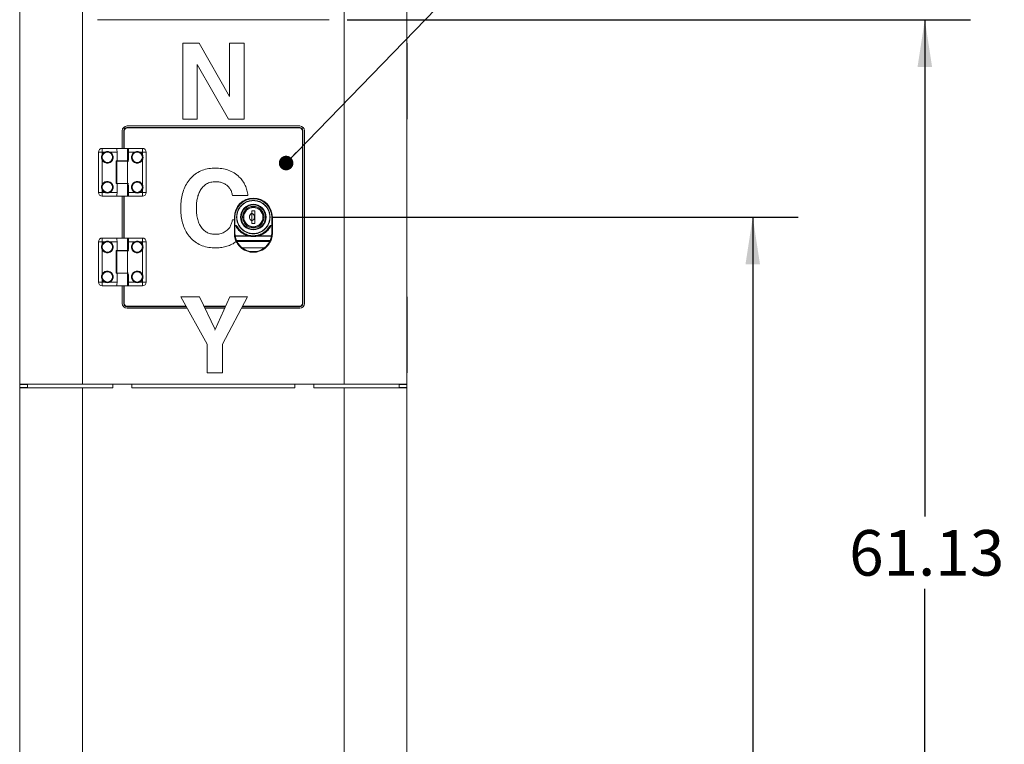
# Model space of a CAD drawing. Units: inches. Extents: x 0.3 to 21.8, y 0.1 to 16.9.
# Drawn here: x 9.9 to 12.6, y 4.6 to 6.6 of the extents above; entities that cross this region are included whole.
import ezdxf

# ---------------------------------------------------------------- set-up
doc = ezdxf.new("R2010")
doc.units = ezdxf.units.IN
doc.header["$MEASUREMENT"] = 0
doc.layers.add('DIM', color=7, linetype='Continuous')
doc.styles.add('SLDTEXTSTYLE0', font='TXT', dxfattribs={"width": 0.75})
doc.dimstyles.new('SLDDIMSTYLE0', dxfattribs={"dimtxt": 0.125, "dimasz": 0.13, "dimexe": 0, "dimexo": 0.0625, "dimgap": 0.03125, "dimtad": 0, "dimtih": 1, "dimtoh": 1, "dimlfac": 12, "dimrnd": 1e-09, "dimzin": 12, "dimdsep": 46, "dimtxsty": 'SLDTEXTSTYLE0', "dimsah": 1, "dimcen": 0.09, "dimadec": 0, "dimazin": 3, "dimtfac": 1, "dimtofl": 0, "dimtmove": 0, "dimatfit": 3, "dimfxl": 0, "dimfrac": 2, "dimtolj": 1, "dimtzin": 12, "dimarcsym": 0})
doc.dimstyles.new('SLDDIMSTYLE3', dxfattribs={"dimtxt": 0.18, "dimasz": 0.04, "dimexe": 0, "dimexo": 0.0625, "dimgap": 0, "dimtad": 0, "dimtih": 1, "dimtoh": 1, "dimdec": 0, "dimrnd": 1e-09, "dimzin": 0, "dimdsep": 46, "dimtxsty": 'Standard', "dimblk1": 'DOT', "dimblk2": 'DOT', "dimsah": 1, "dimcen": 0.09, "dimadec": 0, "dimazin": 0, "dimtfac": 0.04, "dimtdec": 0, "dimtofl": 0, "dimtmove": 0, "dimatfit": 3, "dimldrblk": 'DOT', "dimfxl": 0, "dimfrac": 2, "dimtolj": 1, "dimtzin": 0, "dimarcsym": 0})

# ---------------------------------------------------------------- blocks, each defined once
blk = doc.blocks.new('_D_17')
at = {"layer": 'DIM', "color": 98}
for p, q in [((10.7799, 6.6126), (12.4903, 6.6126)), ((12.3653, 6.6126), (12.3653, 5.2494)), ((12.3653, 1.5188), (12.3653, 5.0509)), ((10.8216, 1.5188), (12.4903, 1.5188))]:
    blk.add_line(p, q, dxfattribs=at)
for points in [[(12.3653, 6.6126), (12.3453, 6.4826), (12.3853, 6.4826)], [(12.3653, 1.5188), (12.3853, 1.6488), (12.3453, 1.6488)]]:
    blk.add_solid(points, dxfattribs=at)
at = {"layer": 'DIM', "color": 98, "insert": (12.1575, 5.2121), "char_height": 0.125, "attachment_point": 1, "style": 'SLDTEXTSTYLE0'}
blk.add_mtext('61.13', dxfattribs=at)
blk = doc.blocks.new('_D_18')
at = {"layer": 'DIM', "color": 98}
for p, q in [((10.5719, 6.0709), (12.0179, 6.0709)), ((11.8929, 6.0709), (11.8929, 4.3902)), ((11.8929, 1.5188), (11.8929, 4.1918)), ((10.8216, 1.5188), (12.0179, 1.5188))]:
    blk.add_line(p, q, dxfattribs=at)
for points in [[(11.8929, 6.0709), (11.8729, 5.9409), (11.9129, 5.9409)], [(11.8929, 1.5188), (11.9129, 1.6488), (11.8729, 1.6488)]]:
    blk.add_solid(points, dxfattribs=at)
at = {"layer": 'DIM', "color": 98, "insert": (11.6851, 4.3529), "char_height": 0.125, "attachment_point": 1, "style": 'SLDTEXTSTYLE0'}
blk.add_mtext('54.63', dxfattribs=at)
blk = doc.blocks.new('_DOT')
at = {"color": 0, "linetype": 'ByBlock', "lineweight": -2}
blk.add_line((-0.5, 0), (-1, 0), dxfattribs=at)
at = {"color": 0, "linetype": 'ByBlock', "const_width": 0.5}
blk.add_lwpolyline([(-0.25, 0, 1), (0.25, 0, 1)], format="xyb", close=True, dxfattribs=at)

msp = doc.modelspace()

# ---------------------------------------------------------------- linework, layer by layer
at = {"color": 7, "linetype": 'Continuous', "lineweight": 15}
for p, q in [((9.8809, 10.94589), (9.8809, 5.61256)), ((10.05274, 10.94589), (10.05274, 5.61256)), ((10.77157, 10.94589), (10.77157, 5.61256)), ((10.9434, 10.94589), (10.9434, 5.61256)), ((10.09444, 6.61256), (10.72986, 6.61256)), ((9.88049, 6.54781), (9.88049, 6.33948)), ((9.88049, 6.54781), (9.8809, 6.54781)), ((10.32802, 6.33948), (10.32802, 6.54781)), ((10.32802, 6.54781), (10.37301, 6.54781)), ((10.37301, 6.54781), (10.45622, 6.40191)), ((10.45622, 6.40191), (10.45622, 6.54781)), ((10.45622, 6.54781), (10.49629, 6.54781)), ((10.49629, 6.54781), (10.49629, 6.33948)), ((10.94382, 6.54781), (10.9434, 6.54781)), ((10.94382, 6.33948), (10.94382, 6.54781)), ((10.45355, 6.33948), (10.36808, 6.48976)), ((10.36808, 6.48976), (10.36808, 6.33948)), ((9.88049, 6.33948), (9.8809, 6.33948)), ((10.36808, 6.33948), (10.32802, 6.33948)), ((10.49629, 6.33948), (10.45355, 6.33948)), ((10.94382, 6.33948), (10.9434, 6.33948)), ((10.16215, 6.3079), (10.16215, 6.25954)), ((10.16653, 6.25954), (10.16653, 6.3086)), ((10.16736, 6.25954), (10.16736, 6.30735)), ((10.17486, 6.31694), (10.64944, 6.31694)), ((10.64915, 6.3209), (10.17515, 6.3209)), ((10.17569, 6.31569), (10.64861, 6.31569)), ((10.65694, 6.30735), (10.65694, 5.83444)), ((10.65778, 6.3086), (10.65778, 5.83319)), ((10.66215, 5.8339), (10.66215, 6.3079)), ((10.09654, 6.24913), (10.10695, 6.24913)), ((10.09654, 6.13873), (10.09654, 6.24913)), ((10.10695, 6.25954), (10.10695, 6.24913)), ((10.10695, 6.25954), (10.14757, 6.25954)), ((10.11366, 6.24913), (10.10695, 6.24913)), ((10.10695, 6.24913), (10.10695, 6.24242)), ((10.14768, 6.24913), (10.12862, 6.24913)), ((10.14757, 6.25954), (10.14757, 6.25482)), ((10.14757, 6.25954), (10.17674, 6.25954)), ((10.14768, 6.24913), (10.14768, 6.22518)), ((10.17674, 6.22829), (10.17674, 6.25954)), ((10.1769, 6.25954), (10.21735, 6.25954)), ((10.17912, 6.22829), (10.17912, 6.24913)), ((10.19568, 6.24913), (10.17912, 6.24913)), ((10.21735, 6.24913), (10.21065, 6.24913)), ((10.21735, 6.25954), (10.21735, 6.24913)), ((10.22777, 6.24913), (10.21735, 6.24913)), ((10.21735, 6.24242), (10.21735, 6.24913)), ((10.22777, 6.24913), (10.22777, 6.13873)), ((10.10695, 6.22745), (10.10695, 6.1604)), ((10.14518, 6.16268), (10.14518, 6.22518)), ((10.14518, 6.22518), (10.14768, 6.22518)), ((10.14518, 6.22434), (10.14757, 6.22434)), ((10.14757, 6.22434), (10.14757, 6.16351)), ((10.14757, 6.22434), (10.17662, 6.22434)), ((10.17662, 6.22518), (10.14768, 6.22518)), ((10.1534, 6.22518), (10.1534, 6.22434)), ((10.1709, 6.22434), (10.1709, 6.22518)), ((10.17662, 6.22829), (10.17662, 6.22518)), ((10.17662, 6.22829), (10.17912, 6.22829)), ((10.17912, 6.22518), (10.17662, 6.22518)), ((10.17662, 6.22434), (10.17662, 6.16351)), ((10.17662, 6.22434), (10.17912, 6.22434)), ((10.17912, 6.22434), (10.17912, 6.22518)), ((10.21735, 6.1604), (10.21735, 6.22745)), ((9.88049, 6.20532), (9.8809, 6.20532)), ((10.94382, 6.20532), (10.9434, 6.20532)), ((10.14757, 6.16351), (10.14518, 6.16351)), ((10.17662, 6.16351), (10.14757, 6.16351)), ((10.1534, 6.16351), (10.1534, 6.16268)), ((10.1709, 6.16268), (10.1709, 6.16351)), ((10.17912, 6.16351), (10.17662, 6.16351)), ((10.17912, 6.16268), (10.17912, 6.16351)), ((10.09654, 6.13873), (10.10695, 6.13873)), ((10.10695, 6.14543), (10.10695, 6.13873)), ((10.10695, 6.12831), (10.10695, 6.13873)), ((10.10695, 6.13873), (10.11366, 6.13873)), ((10.12862, 6.13873), (10.14768, 6.13873)), ((10.14518, 6.16268), (10.14768, 6.16268)), ((10.14768, 6.16268), (10.14768, 6.13873)), ((10.14768, 6.16268), (10.17662, 6.16268)), ((10.17662, 6.16268), (10.17662, 6.15956)), ((10.17662, 6.16268), (10.17912, 6.16268)), ((10.17662, 6.15956), (10.17912, 6.15956)), ((10.17674, 6.12831), (10.17674, 6.15956)), ((10.17912, 6.15956), (10.17912, 6.13873)), ((10.17912, 6.13873), (10.19568, 6.13873)), ((10.21065, 6.13873), (10.21735, 6.13873)), ((10.21735, 6.13873), (10.21735, 6.14543)), ((10.21735, 6.13873), (10.21735, 6.12831)), ((10.22777, 6.13873), (10.21735, 6.13873)), ((9.88049, 6.13053), (9.8809, 6.13053)), ((10.14757, 6.12831), (10.10695, 6.12831)), ((10.14757, 6.13303), (10.14757, 6.12831)), ((10.14757, 6.12831), (10.17674, 6.12831)), ((10.16215, 6.12831), (10.16215, 6.01348)), ((10.16653, 6.01348), (10.16653, 6.12831)), ((10.16736, 6.01348), (10.16736, 6.12831)), ((10.21735, 6.12831), (10.1769, 6.12831)), ((10.50697, 6.13053), (10.46424, 6.13053)), ((9.88049, 6.09498), (9.8809, 6.09498)), ((10.5178, 6.08812), (10.526, 6.08812)), ((10.5178, 6.08139), (10.5178, 6.08812)), ((10.526, 6.08812), (10.526, 6.05367)), ((10.94382, 6.09468), (10.9434, 6.09468)), ((9.88049, 6.06376), (9.8809, 6.06376)), ((10.46424, 6.06376), (10.46973, 6.06376)), ((10.46973, 6.0709), (10.47137, 6.0709)), ((10.46973, 6.04828), (10.46973, 6.0709)), ((10.47137, 6.0709), (10.47137, 6.04828)), ((10.5178, 6.0604), (10.5178, 6.08139)), ((10.5178, 6.05367), (10.5178, 6.0604)), ((10.56782, 6.06986), (10.56778, 6.06877)), ((10.57242, 6.04828), (10.57242, 6.0709)), ((10.57406, 6.0709), (10.57242, 6.0709)), ((10.57406, 6.0709), (10.57406, 6.04828)), ((10.46973, 6.04828), (10.47137, 6.04828)), ((10.46973, 6.04596), (10.46973, 6.04828)), ((10.46973, 6.0266), (10.46973, 6.04596)), ((10.47137, 6.04712), (10.47137, 6.04828)), ((10.47137, 6.04828), (10.47348, 6.04828)), ((10.47137, 6.02776), (10.47137, 6.04712)), ((10.47137, 6.04712), (10.47348, 6.04712)), ((10.47206, 6.01946), (10.47137, 6.02776)), ((10.47348, 6.04828), (10.47348, 6.04712)), ((10.526, 6.05367), (10.5178, 6.05367)), ((10.57032, 6.04828), (10.57032, 6.04712)), ((10.57032, 6.04828), (10.57242, 6.04828)), ((10.57032, 6.04712), (10.57242, 6.04712)), ((10.57242, 6.02776), (10.57173, 6.01946)), ((10.57242, 6.04828), (10.57242, 6.04712)), ((10.57242, 6.04828), (10.57406, 6.04828)), ((10.57242, 6.04712), (10.57242, 6.02776)), ((10.57406, 6.04828), (10.57406, 6.04596)), ((10.57406, 6.04596), (10.57406, 6.0266)), ((10.09654, 5.89266), (10.09654, 6.00306)), ((10.09654, 6.00306), (10.10695, 6.00306)), ((10.10695, 6.01348), (10.10695, 6.00306)), ((10.10695, 6.01348), (10.14757, 6.01348)), ((10.11366, 6.00306), (10.10695, 6.00306)), ((10.10695, 6.00306), (10.10695, 5.99636)), ((10.14768, 6.00306), (10.12862, 6.00306)), ((10.14757, 6.01348), (10.14757, 6.00875)), ((10.14757, 6.01348), (10.17674, 6.01348)), ((10.14768, 6.00306), (10.14768, 5.97911)), ((10.17674, 5.98223), (10.17674, 6.01348)), ((10.1769, 6.01348), (10.21735, 6.01348)), ((10.17912, 5.98223), (10.17912, 6.00306)), ((10.19568, 6.00306), (10.17912, 6.00306)), ((10.21735, 6.00306), (10.21065, 6.00306)), ((10.21735, 6.01348), (10.21735, 6.00306)), ((10.22777, 6.00306), (10.21735, 6.00306)), ((10.21735, 5.99636), (10.21735, 6.00306)), ((10.22777, 6.00306), (10.22777, 5.89266)), ((10.46973, 6.0266), (10.47044, 6.01803)), ((10.47206, 6.01899), (10.47206, 6.01946)), ((10.47206, 6.01946), (10.50775, 6.01946)), ((10.50775, 6.01899), (10.47206, 6.01899)), ((10.47443, 6.00497), (10.47601, 6.00179)), ((10.47592, 6.00697), (10.47745, 6.0039)), ((10.47592, 6.00697), (10.56787, 6.00697)), ((10.56634, 6.0039), (10.47745, 6.0039)), ((10.50775, 6.01899), (10.50775, 6.01946)), ((10.5079, 6.01943), (10.50775, 6.01899)), ((10.53605, 6.01946), (10.53605, 6.01899)), ((10.53605, 6.01946), (10.57173, 6.01946)), ((10.57173, 6.01899), (10.53605, 6.01899)), ((10.56634, 6.0039), (10.56787, 6.00697)), ((10.56778, 6.00179), (10.56936, 6.00497)), ((10.57173, 6.01899), (10.57173, 6.01946)), ((10.57335, 6.01803), (10.57406, 6.0266)), ((9.88049, 5.9863), (9.8809, 5.9863)), ((10.10695, 5.98139), (10.10695, 5.91434)), ((10.14518, 5.91661), (10.14518, 5.97911)), ((10.14518, 5.97911), (10.14768, 5.97911)), ((10.14518, 5.97828), (10.14757, 5.97828)), ((10.14757, 5.97828), (10.14757, 5.91745)), ((10.14757, 5.97828), (10.17662, 5.97828)), ((10.17662, 5.97911), (10.14768, 5.97911)), ((10.1534, 5.97911), (10.1534, 5.97828)), ((10.1709, 5.97828), (10.1709, 5.97911)), ((10.17662, 5.98223), (10.17662, 5.97911)), ((10.17662, 5.98223), (10.17912, 5.98223)), ((10.17912, 5.97911), (10.17662, 5.97911)), ((10.17662, 5.97828), (10.17662, 5.91745)), ((10.17662, 5.97828), (10.17912, 5.97828)), ((10.17912, 5.97828), (10.17912, 5.97911)), ((10.21735, 5.91434), (10.21735, 5.98139)), ((10.49149, 5.98625), (10.5523, 5.98625)), ((10.94382, 5.9863), (10.9434, 5.9863)), ((10.09654, 5.89266), (10.10695, 5.89266)), ((10.10695, 5.89937), (10.10695, 5.89266)), ((10.10695, 5.88225), (10.10695, 5.89266)), ((10.10695, 5.89266), (10.11366, 5.89266)), ((10.12862, 5.89266), (10.14768, 5.89266)), ((10.14757, 5.91745), (10.14518, 5.91745)), ((10.14518, 5.91661), (10.14768, 5.91661)), ((10.17662, 5.91745), (10.14757, 5.91745)), ((10.14768, 5.91661), (10.14768, 5.89266)), ((10.14768, 5.91661), (10.17662, 5.91661)), ((10.1534, 5.91745), (10.1534, 5.91661)), ((10.1709, 5.91661), (10.1709, 5.91745)), ((10.17912, 5.91745), (10.17662, 5.91745)), ((10.17662, 5.91661), (10.17662, 5.9135)), ((10.17662, 5.91661), (10.17912, 5.91661)), ((10.17662, 5.9135), (10.17912, 5.9135)), ((10.17674, 5.88225), (10.17674, 5.9135)), ((10.17912, 5.91661), (10.17912, 5.91745)), ((10.17912, 5.9135), (10.17912, 5.89266)), ((10.17912, 5.89266), (10.19568, 5.89266)), ((10.21065, 5.89266), (10.21735, 5.89266)), ((10.21735, 5.89266), (10.21735, 5.89937)), ((10.21735, 5.89266), (10.21735, 5.88225)), ((10.22777, 5.89266), (10.21735, 5.89266)), ((10.14757, 5.88225), (10.10695, 5.88225)), ((10.14757, 5.88696), (10.14757, 5.88225)), ((10.14757, 5.88225), (10.17674, 5.88225)), ((10.16215, 5.88225), (10.16215, 5.8339)), ((10.16653, 5.83319), (10.16653, 5.88225)), ((10.16736, 5.83444), (10.16736, 5.88225)), ((10.21735, 5.88225), (10.1769, 5.88225)), ((9.88049, 5.85214), (9.8809, 5.85214)), ((9.88049, 5.85214), (9.88049, 5.72219)), ((10.39479, 5.72219), (10.32255, 5.85214)), ((10.32255, 5.85214), (10.37392, 5.85214)), ((10.37392, 5.85214), (10.4167, 5.76208)), ((10.41633, 5.76075), (10.45706, 5.85214)), ((10.50597, 5.85214), (10.43753, 5.72219)), ((10.45706, 5.85214), (10.50597, 5.85214)), ((10.94382, 5.85214), (10.9434, 5.85214)), ((10.94382, 5.72219), (10.94382, 5.85214)), ((10.33772, 5.82485), (10.17486, 5.82485)), ((10.17515, 5.8209), (10.33992, 5.8209)), ((10.33703, 5.8261), (10.17569, 5.8261)), ((10.44545, 5.8261), (10.38629, 5.8261)), ((10.44489, 5.82485), (10.38689, 5.82485)), ((10.38877, 5.8209), (10.44313, 5.8209)), ((10.48951, 5.8209), (10.64915, 5.8209)), ((10.64944, 5.82485), (10.4916, 5.82485)), ((10.64861, 5.8261), (10.49225, 5.8261)), ((10.4167, 5.76208), (10.41633, 5.76075)), ((9.88049, 5.72219), (9.8809, 5.72219)), ((9.88049, 5.72219), (9.88049, 5.64381)), ((10.39479, 5.64381), (10.39479, 5.72219)), ((10.43753, 5.72219), (10.43753, 5.64381)), ((10.94382, 5.72219), (10.9434, 5.72219)), ((10.94382, 5.64381), (10.94382, 5.72219)), ((9.88049, 5.64381), (9.8809, 5.64381)), ((10.43753, 5.64381), (10.39479, 5.64381)), ((10.94382, 5.64381), (10.9434, 5.64381)), ((9.8809, 5.61256), (9.8809, 5.61173)), ((9.8809, 5.61256), (10.05274, 5.61256)), ((9.90174, 5.61173), (9.8809, 5.61173)), ((9.8809, 5.61173), (9.8809, 5.6034)), ((9.8809, 5.6034), (9.90174, 5.6034)), ((9.8809, 5.60256), (9.8809, 5.6034)), ((9.8809, 5.60256), (9.8809, 1.51881)), ((9.8809, 5.60256), (10.05274, 5.60256)), ((9.90174, 5.61256), (9.90174, 5.61173)), ((9.90174, 5.61173), (9.90174, 5.6034)), ((9.90174, 5.6034), (9.90174, 5.60256)), ((10.05274, 5.61256), (10.77157, 5.61256)), ((10.05274, 5.60256), (10.05274, 1.51881)), ((10.05274, 5.60256), (10.13528, 5.60256)), ((10.13611, 5.6034), (10.13611, 5.61173)), ((10.13694, 5.61256), (10.18736, 5.61256)), ((10.18819, 5.61173), (10.18819, 5.6034)), ((10.18903, 5.60256), (10.63528, 5.60256)), ((10.63611, 5.61173), (10.63611, 5.6034)), ((10.68736, 5.61256), (10.63694, 5.61256)), ((10.68819, 5.6034), (10.68819, 5.61173)), ((10.68903, 5.60256), (10.77157, 5.60256)), ((10.77157, 5.61256), (10.9434, 5.61256)), ((10.77157, 5.60256), (10.77157, 1.51881)), ((10.77157, 5.60256), (10.9434, 5.60256)), ((10.92257, 5.61256), (10.92257, 5.61173)), ((10.92257, 5.61173), (10.9434, 5.61173)), ((10.92257, 5.61173), (10.92257, 5.6034)), ((10.92257, 5.6034), (10.9434, 5.6034)), ((10.92257, 5.60256), (10.92257, 5.6034)), ((10.9434, 5.61256), (10.9434, 5.61173)), ((10.9434, 5.61173), (10.9434, 5.6034)), ((10.9434, 5.6034), (10.9434, 5.60256)), ((10.9434, 5.60256), (10.9434, 1.51881))]:
    msp.add_line(p, q, dxfattribs=at)
at = {"color": 7, "linetype": 'Continuous', "lineweight": 15, "flags": 128}
for points in [[(10.56666, 6.08119), (10.56739, 6.07724), (10.56782, 6.06986)], [(10.47758, 6.04528), (10.47731, 6.04512), (10.47704, 6.04497), (10.4768, 6.04483), (10.47658, 6.0447), (10.4764, 6.0446), (10.47627, 6.04452), (10.47619, 6.04448), (10.47616, 6.04446)], [(10.56621, 6.04528), (10.56648, 6.04512), (10.56675, 6.04497), (10.567, 6.04483), (10.56721, 6.0447), (10.56739, 6.0446), (10.56752, 6.04452), (10.5676, 6.04448), (10.56763, 6.04446)], [(10.50029, 6.02269), (10.50633, 6.02042), (10.50817, 6.01989)], [(10.49149, 5.98625), (10.4913, 5.98599), (10.49112, 5.98575), (10.49095, 5.98552), (10.4908, 5.98532), (10.49067, 5.98516), (10.49058, 5.98504), (10.49053, 5.98496), (10.49051, 5.98494)], [(10.5523, 5.98625), (10.55249, 5.98599), (10.55268, 5.98575), (10.55285, 5.98552), (10.553, 5.98532), (10.55312, 5.98516), (10.55321, 5.98504), (10.55327, 5.98496), (10.55329, 5.98494)]]:
    msp.add_lwpolyline(points, dxfattribs=at)
at = {"color": 7, "linetype": 'Continuous', "lineweight": 15}
for centre, radius in [((10.12114, 6.23494), 0.01417), ((10.20316, 6.23494), 0.01417), ((10.12114, 6.15292), 0.01417), ((10.20316, 6.15292), 0.01417), ((10.5219, 6.0709), 0.03514), ((10.5219, 6.0709), 0.0334), ((10.5219, 6.0709), 0.02953), ((10.5219, 6.0709), 0.02707), ((10.5219, 6.0709), 0.02641), ((10.12114, 5.98887), 0.01417), ((10.20316, 5.98887), 0.01417), ((10.12114, 5.90685), 0.01417), ((10.20316, 5.90685), 0.01417)]:
    msp.add_circle(centre, radius, dxfattribs=at)
for centre, radius, start, end in [((10.17515, 6.3079), 0.013, 90, 180), ((10.17486, 6.3086), 0.00833, 90, 180), ((10.17569, 6.30735), 0.00833, 90, 180), ((10.64861, 6.30735), 0.00833, 0, 90), ((10.64915, 6.3079), 0.013, 0, 90), ((10.64944, 6.3086), 0.00833, 0, 90), ((10.10695, 6.24913), 0.01042, 90, 180), ((10.12114, 6.23494), 0.01604, 207.80399, 62.19601), ((10.12114, 6.23494), 0.01604, 117.80399, 152.19601), ((10.20316, 6.23494), 0.01604, 117.80399, 332.19601), ((10.20316, 6.23494), 0.01604, 27.80399, 62.19601), ((10.21735, 6.24913), 0.01042, 0, 90), ((10.12114, 6.15292), 0.01604, 297.80399, 152.19601), ((10.20316, 6.15292), 0.01604, 27.80399, 242.19601), ((10.10695, 6.13873), 0.01042, 180, 270), ((10.12114, 6.15292), 0.01604, 207.80399, 242.19601), ((10.20316, 6.15292), 0.01604, 297.80399, 332.19601), ((10.21735, 6.13873), 0.01042, 270, 0), ((10.5219, 6.0709), 0.05217, 360, 180), ((10.5219, 6.0709), 0.05052, 0, 180), ((10.5219, 6.0709), 0.04593, 142.73052, 158.56851), ((10.52235, 6.0709), 0.01144, 113.45022, 246.54978), ((10.51377, 6.0709), 0.01124, 290.98295, 69.01705), ((10.47117, 6.04567), 0.00146, 81.93037, 168.60177), ((10.47117, 6.02631), 0.00146, 81.9261, 168.58782), ((10.57263, 6.04567), 0.00146, 11.39884, 98.06922), ((10.57263, 6.02631), 0.00146, 11.42704, 98.04102), ((10.10695, 6.00306), 0.01042, 90, 180), ((10.12114, 5.98887), 0.01604, 207.80399, 62.19601), ((10.12114, 5.98887), 0.01604, 117.80399, 152.19601), ((10.20316, 5.98887), 0.01604, 117.80399, 332.19601), ((10.20316, 5.98887), 0.01604, 27.80399, 62.19601), ((10.21735, 6.00306), 0.01042, 0, 90), ((10.47192, 6.01738), 0.00162, 85.19771, 156.10875), ((10.476, 6.00536), 0.00162, 92.78966, 193.89384), ((10.47757, 6.00227), 0.00164, 94.3292, 196.81654), ((10.50832, 6.01931), 0.000598, 104.66906, 165.02865), ((10.53425, 6.01869), 0.00182, 9.67816, 41.27721), ((10.56622, 6.00227), 0.00164, 343.18327, 85.671), ((10.56779, 6.00536), 0.00162, 346.10598, 87.2103), ((10.57183, 6.01794), 0.00153, 3.51445, 93.56926), ((10.5219, 6.0266), 0.05217, 233.00626, 306.99374), ((10.5219, 6.0266), 0.05052, 233.00626, 306.99374), ((10.12114, 5.90685), 0.01604, 297.80399, 152.19601), ((10.20316, 5.90685), 0.01604, 27.80399, 242.19601), ((10.10695, 5.89266), 0.01042, 180, 270), ((10.12114, 5.90685), 0.01604, 207.80399, 242.19601), ((10.20316, 5.90685), 0.01604, 297.80399, 332.19601), ((10.21735, 5.89266), 0.01042, 270, 0), ((10.17515, 5.8339), 0.013, 180, 270), ((10.17486, 5.83319), 0.00833, 180, 270), ((10.17569, 5.83444), 0.00833, 180, 270), ((10.64861, 5.83444), 0.00833, 270, 0), ((10.64915, 5.8339), 0.013, 270, 0), ((10.64944, 5.83319), 0.00833, 270, 0), ((10.13528, 5.6034), 0.000833, 270, 0), ((10.13694, 5.61173), 0.000833, 90, 180), ((10.18736, 5.61173), 0.000833, 0, 90), ((10.18903, 5.6034), 0.000833, 180, 270), ((10.63528, 5.6034), 0.000833, 270, 0), ((10.63694, 5.61173), 0.000833, 90, 180), ((10.68736, 5.61173), 0.000833, 0, 90), ((10.68903, 5.6034), 0.000833, 180, 270)]:
    msp.add_arc(centre, radius, start, end, dxfattribs=at)
for points, knots in [([(10.12862, 6.24913), (10.12709, 6.24972), (10.12399, 6.25093), (10.1187, 6.25102), (10.11539, 6.24978), (10.11366, 6.24913)], [0, 0, 0, 0, 0.3185383, 0.6423185, 1, 1, 1, 1]), ([(10.14759, 6.25482), (10.14759, 6.25434), (10.14759, 6.25294), (10.14768, 6.25088), (10.14768, 6.24943), (10.14768, 6.24913)], [0, 0, 0, 0, 0.2842966, 0.8478502, 1, 1, 1, 1]), ([(10.17912, 6.24913), (10.17913, 6.2503), (10.17916, 6.25264), (10.17927, 6.25575), (10.17905, 6.25806), (10.17831, 6.25935), (10.17736, 6.25948), (10.1769, 6.25954)], [0, 0, 0, 0, 0.2094902, 0.4189918, 0.6273827, 0.8233801, 1, 1, 1, 1]), ([(10.21065, 6.24913), (10.20911, 6.24972), (10.20602, 6.25093), (10.20072, 6.25102), (10.19741, 6.24978), (10.19568, 6.24913)], [0, 0, 0, 0, 0.3185373, 0.6423195, 1, 1, 1, 1]), ([(10.10695, 6.24242), (10.10636, 6.24088), (10.10515, 6.23779), (10.10506, 6.23249), (10.1063, 6.22919), (10.10695, 6.22745)], [0, 0, 0, 0, 0.3185291, 0.642316, 1, 1, 1, 1]), ([(10.21735, 6.22745), (10.21795, 6.22899), (10.21915, 6.23208), (10.21924, 6.23738), (10.218, 6.24069), (10.21735, 6.24242)], [0, 0, 0, 0, 0.3185534, 0.6423155, 1, 1, 1, 1]), ([(10.32268, 6.09468), (10.32284, 6.10083), (10.32316, 6.11311), (10.32616, 6.13135), (10.33169, 6.14899), (10.34012, 6.16547), (10.35152, 6.17993), (10.36559, 6.19168), (10.38185, 6.19988), (10.39947, 6.20459), (10.41154, 6.20507), (10.41758, 6.20532)], [0, 0, 0, 0, 0.112079, 0.2241341, 0.3361688, 0.4481454, 0.5601309, 0.670063, 0.7799986, 0.8899862, 1, 1, 1, 1]), ([(10.41758, 6.20532), (10.42359, 6.20509), (10.4356, 6.20464), (10.45319, 6.20021), (10.46958, 6.19248), (10.48284, 6.18209), (10.49294, 6.17031), (10.49988, 6.1579), (10.50477, 6.14454), (10.50624, 6.1352), (10.50697, 6.13053)], [0, 0, 0, 0, 0.14005429, 0.28003321, 0.41996491, 0.55989734, 0.66991577, 0.77991555, 0.88993337, 1, 1, 1, 1]), ([(10.4177, 6.16793), (10.41349, 6.16768), (10.40506, 6.16719), (10.39316, 6.16233), (10.38326, 6.15429), (10.37582, 6.14396), (10.37062, 6.1324), (10.36741, 6.12015), (10.36567, 6.10761), (10.3655, 6.09919), (10.36541, 6.09498)], [0, 0, 0, 0, 0.1249466, 0.2497616, 0.3745751, 0.4995551, 0.6245956, 0.7496857, 0.8748427, 1, 1, 1, 1]), ([(10.46424, 6.13053), (10.4637, 6.13357), (10.46264, 6.13963), (10.45874, 6.14811), (10.45287, 6.15531), (10.44547, 6.16116), (10.43682, 6.16525), (10.42737, 6.16757), (10.42093, 6.16781), (10.4177, 6.16793)], [0, 0, 0, 0, 0.1400451, 0.2799763, 0.4199084, 0.5598901, 0.7065432, 0.8532226, 1, 1, 1, 1]), ([(10.10695, 6.1604), (10.10636, 6.15886), (10.10515, 6.15577), (10.10506, 6.15047), (10.1063, 6.14717), (10.10695, 6.14543)], [0, 0, 0, 0, 0.3185291, 0.642316, 1, 1, 1, 1]), ([(10.11366, 6.13873), (10.11519, 6.13813), (10.11829, 6.13693), (10.12359, 6.13684), (10.12689, 6.13808), (10.12862, 6.13873)], [0, 0, 0, 0, 0.3185329, 0.6423159, 1, 1, 1, 1]), ([(10.14768, 6.13873), (10.14766, 6.13754), (10.14762, 6.13548), (10.1476, 6.13376), (10.14759, 6.13303)], [0, 0, 0, 0, 0.5753331, 1, 1, 1, 1]), ([(10.1769, 6.12831), (10.1774, 6.12838), (10.17839, 6.12853), (10.17906, 6.12992), (10.17926, 6.13211), (10.17917, 6.1351), (10.17914, 6.13746), (10.17912, 6.13873)], [0, 0, 0, 0, 0.1950537, 0.3906554, 0.5775936, 0.7733184, 1, 1, 1, 1]), ([(10.19568, 6.13873), (10.19721, 6.13813), (10.20031, 6.13693), (10.20561, 6.13684), (10.20891, 6.13808), (10.21065, 6.13873)], [0, 0, 0, 0, 0.3185319, 0.6423154, 1, 1, 1, 1]), ([(10.21735, 6.14543), (10.21795, 6.14697), (10.21915, 6.15006), (10.21924, 6.15536), (10.218, 6.15866), (10.21735, 6.1604)], [0, 0, 0, 0, 0.3185289, 0.642316, 1, 1, 1, 1]), ([(10.56783, 6.0709), (10.56766, 6.0739), (10.56732, 6.07991), (10.56458, 6.08859), (10.56034, 6.09658), (10.55458, 6.10358), (10.54758, 6.10933), (10.53959, 6.1136), (10.53091, 6.11623), (10.5219, 6.11712), (10.51288, 6.11623), (10.50421, 6.1136), (10.49621, 6.10933), (10.48921, 6.10358), (10.48346, 6.09658), (10.47919, 6.08859), (10.47656, 6.07991), (10.47567, 6.0709), (10.47656, 6.06188), (10.47919, 6.0532), (10.48346, 6.04521), (10.48921, 6.03821), (10.49621, 6.03246), (10.50421, 6.02819), (10.51288, 6.02556), (10.5219, 6.02467), (10.53091, 6.02556), (10.53959, 6.02819), (10.54758, 6.03246), (10.55458, 6.03821), (10.56034, 6.04521), (10.56458, 6.0532), (10.56732, 6.06188), (10.56766, 6.06789), (10.56783, 6.0709)], [0, 0, 0, 0, 0.0312493, 0.0624993, 0.0937494, 0.1249999, 0.1562497, 0.1874999, 0.2187499, 0.2499998, 0.2812497, 0.3124997, 0.3437499, 0.3749997, 0.4062502, 0.4375003, 0.4687502, 0.4999996, 0.5312502, 0.5625002, 0.5937503, 0.6249997, 0.6562495, 0.6874998, 0.7187497, 0.7499998, 0.7812498, 0.8124998, 0.84375, 0.8749998, 0.9062493, 0.9374994, 0.9687493, 1, 1, 1, 1]), ([(10.56702, 6.0709), (10.56686, 6.07385), (10.56652, 6.07976), (10.56384, 6.08828), (10.55967, 6.09613), (10.55401, 6.10301), (10.54713, 6.10866), (10.53928, 6.11286), (10.53076, 6.11544), (10.5219, 6.11631), (10.51304, 6.11544), (10.50452, 6.11286), (10.49666, 6.10866), (10.48978, 6.10301), (10.48413, 6.09613), (10.47994, 6.08828), (10.47735, 6.07976), (10.47648, 6.0709), (10.47735, 6.06203), (10.47994, 6.05351), (10.48413, 6.04566), (10.48978, 6.03878), (10.49666, 6.03313), (10.50452, 6.02893), (10.51304, 6.02635), (10.5219, 6.02548), (10.53076, 6.02635), (10.53928, 6.02893), (10.54713, 6.03313), (10.55401, 6.03878), (10.55967, 6.04566), (10.56384, 6.05351), (10.56652, 6.06203), (10.56686, 6.06794), (10.56702, 6.0709)], [0, 0, 0, 0, 0.0312499, 0.0624999, 0.0937497, 0.125, 0.1562497, 0.1875, 0.21875, 0.25, 0.28125, 0.3125, 0.3437503, 0.375, 0.4062503, 0.4375001, 0.4687501, 0.5, 0.5312499, 0.5624999, 0.5937497, 0.625, 0.6562497, 0.6875, 0.71875, 0.75, 0.78125, 0.8125, 0.8437503, 0.875, 0.9062503, 0.9375001, 0.9687501, 1, 1, 1, 1]), ([(10.41758, 5.9863), (10.4115, 5.98654), (10.39935, 5.98703), (10.3816, 5.9917), (10.36518, 5.99987), (10.35109, 6.01163), (10.33975, 6.02587), (10.33149, 6.04196), (10.32609, 6.05908), (10.32315, 6.07679), (10.32283, 6.08872), (10.32268, 6.09468)], [0, 0, 0, 0, 0.1120226, 0.2240146, 0.3359537, 0.4478795, 0.5598506, 0.6698302, 0.7798707, 0.8899222, 1, 1, 1, 1]), ([(10.36541, 6.09498), (10.36553, 6.09032), (10.36576, 6.08102), (10.36802, 6.06721), (10.37222, 6.05385), (10.3787, 6.0425), (10.38689, 6.03367), (10.39619, 6.02768), (10.40673, 6.02422), (10.41404, 6.02387), (10.4177, 6.0237)], [0, 0, 0, 0, 0.1401261, 0.2802359, 0.4202561, 0.5601671, 0.6701313, 0.7800307, 0.889987, 1, 1, 1, 1]), ([(10.4177, 6.0237), (10.42193, 6.02391), (10.43039, 6.02434), (10.44245, 6.02884), (10.45193, 6.03604), (10.4586, 6.04469), (10.46264, 6.05391), (10.4637, 6.06048), (10.46424, 6.06376)], [0, 0, 0, 0, 0.1867808, 0.3733229, 0.5597573, 0.706429, 0.8531509, 1, 1, 1, 1]), ([(10.47348, 6.04828), (10.47369, 6.04827), (10.47413, 6.04823), (10.47497, 6.04794), (10.47631, 6.04711), (10.47707, 6.04601), (10.47758, 6.04528)], [0, 0, 0, 0, 0.1204912, 0.250587, 0.5007748, 1, 1, 1, 1]), ([(10.50775, 6.01946), (10.5057, 6.02009), (10.50159, 6.02135), (10.49606, 6.024), (10.49097, 6.02709), (10.48494, 6.03175), (10.47858, 6.03835), (10.47518, 6.0442), (10.47348, 6.04712)], [0, 0, 0, 0, 0.124985, 0.2500385, 0.3726355, 0.5001377, 0.7499046, 1, 1, 1, 1]), ([(10.47616, 6.04446), (10.47579, 6.04503), (10.47516, 6.04599), (10.47418, 6.0469), (10.4736, 6.04708), (10.47348, 6.04712)], [0, 0, 0, 0, 0.5387253, 0.898637, 1, 1, 1, 1]), ([(10.50817, 6.01989), (10.50451, 6.02113), (10.49905, 6.02297), (10.49286, 6.02668), (10.48723, 6.03078), (10.4812, 6.03666), (10.47785, 6.04186), (10.47616, 6.04446)], [0, 0, 0, 0, 0.2484393, 0.36972, 0.498381, 0.74872, 1, 1, 1, 1]), ([(10.47758, 6.04528), (10.48006, 6.04165), (10.48502, 6.03437), (10.49392, 6.02766), (10.50175, 6.02369), (10.50822, 6.02141), (10.51498, 6.02002), (10.5213, 6.01961), (10.52679, 6.01987), (10.53162, 6.02057), (10.53666, 6.02179), (10.54185, 6.02364), (10.54617, 6.02576), (10.54942, 6.02771), (10.5522, 6.02959), (10.55531, 6.03204), (10.55917, 6.03567), (10.56293, 6.04003), (10.56517, 6.04362), (10.56621, 6.04528)], [0, 0, 0, 0, 0.1227234, 0.2454492, 0.3069377, 0.3684279, 0.4370699, 0.4996763, 0.5454998, 0.5910084, 0.6362017, 0.6906396, 0.7450598, 0.7708766, 0.7967013, 0.8391902, 0.8816924, 0.9450913, 1, 1, 1, 1]), ([(10.56763, 6.04446), (10.56595, 6.04186), (10.56259, 6.03665), (10.55656, 6.03079), (10.55094, 6.02666), (10.54622, 6.02391), (10.54117, 6.02157), (10.53744, 6.02044), (10.53562, 6.01989)], [0, 0, 0, 0, 0.2511355, 0.5013304, 0.6299247, 0.7511287, 0.8785418, 1, 1, 1, 1]), ([(10.57032, 6.04712), (10.56861, 6.0442), (10.56521, 6.03835), (10.55886, 6.03175), (10.55281, 6.0271), (10.54609, 6.02291), (10.54008, 6.02085), (10.53605, 6.01946)], [0, 0, 0, 0, 0.2502554, 0.5001822, 0.6277333, 0.7504414, 1, 1, 1, 1]), ([(10.56621, 6.04528), (10.56672, 6.04601), (10.56749, 6.04711), (10.56882, 6.04794), (10.56966, 6.04824), (10.5701, 6.04827), (10.57032, 6.04828)], [0, 0, 0, 0, 0.4991266, 0.7510192, 0.8793036, 1, 1, 1, 1]), ([(10.57032, 6.04712), (10.57019, 6.04708), (10.56992, 6.047), (10.56941, 6.04668), (10.56855, 6.0459), (10.568, 6.04504), (10.56763, 6.04446)], [0, 0, 0, 0, 0.1005496, 0.212474, 0.4620217, 1, 1, 1, 1]), ([(10.12862, 6.00306), (10.12709, 6.00366), (10.12399, 6.00486), (10.1187, 6.00495), (10.11539, 6.00371), (10.11366, 6.00306)], [0, 0, 0, 0, 0.3185359, 0.642314, 1, 1, 1, 1]), ([(10.14759, 6.00875), (10.14759, 6.00828), (10.14759, 6.00687), (10.14768, 6.00482), (10.14768, 6.00337), (10.14768, 6.00306)], [0, 0, 0, 0, 0.2843354, 0.8478584, 1, 1, 1, 1]), ([(10.17912, 6.00306), (10.17913, 6.00423), (10.17916, 6.00657), (10.17927, 6.00969), (10.17905, 6.01199), (10.17831, 6.01329), (10.17736, 6.01342), (10.1769, 6.01348)], [0, 0, 0, 0, 0.2095114, 0.4189906, 0.6273796, 0.8233844, 1, 1, 1, 1]), ([(10.21065, 6.00306), (10.20911, 6.00366), (10.20602, 6.00486), (10.20072, 6.00495), (10.19741, 6.00371), (10.19568, 6.00306)], [0, 0, 0, 0, 0.3185348, 0.642315, 1, 1, 1, 1]), ([(10.47556, 6.00481), (10.47443, 6.00382), (10.46967, 5.99967), (10.4597, 5.99449), (10.44621, 5.98945), (10.43198, 5.98676), (10.42238, 5.98645), (10.41758, 5.9863)], [0, 0, 0, 0, 0.0728176, 0.3045532, 0.5363042, 0.7681323, 1, 1, 1, 1]), ([(10.47044, 6.01803), (10.47043, 6.01811), (10.47042, 6.01826), (10.47049, 6.01852), (10.47063, 6.01876), (10.47084, 6.01899), (10.4711, 6.01917), (10.47141, 6.01932), (10.47173, 6.01942), (10.47195, 6.01945), (10.47206, 6.01946)], [0, 0, 0, 0, 0.1152101, 0.2383865, 0.3839289, 0.4999534, 0.6323966, 0.7615626, 0.8847893, 1, 1, 1, 1]), ([(10.47044, 6.01803), (10.47098, 6.0155), (10.47206, 6.01044), (10.47364, 6.00679), (10.47443, 6.00497)], [0, 0, 0, 0, 0.5016624, 1, 1, 1, 1]), ([(10.47592, 6.00697), (10.47516, 6.00864), (10.47364, 6.01197), (10.47258, 6.01665), (10.47206, 6.01899)], [0, 0, 0, 0, 0.5004357, 1, 1, 1, 1]), ([(10.47601, 6.00179), (10.47673, 6.00052), (10.47819, 5.99795), (10.48159, 5.99333), (10.48568, 5.98884), (10.4889, 5.98624), (10.49051, 5.98494)], [0, 0, 0, 0, 0.24755356, 0.49728367, 0.74838189, 1, 1, 1, 1]), ([(10.49149, 5.98625), (10.48993, 5.98762), (10.48679, 5.99036), (10.48283, 5.99507), (10.47954, 5.99992), (10.47815, 6.00257), (10.47745, 6.0039)], [0, 0, 0, 0, 0.2461924, 0.4949126, 0.7462306, 1, 1, 1, 1]), ([(10.50817, 6.01989), (10.50816, 6.01988), (10.50813, 6.01988), (10.50806, 6.01978), (10.50799, 6.01964), (10.50793, 6.0195), (10.5079, 6.01943)], [0, 0, 0, 0, 0.2845114, 0.4911896, 0.7461037, 1, 1, 1, 1]), ([(10.53562, 6.01989), (10.53105, 6.01898), (10.5219, 6.01717), (10.51275, 6.01898), (10.50817, 6.01989)], [0, 0, 0, 0, 0.4999999, 1, 1, 1, 1]), ([(10.53562, 6.01989), (10.53565, 6.01989), (10.53571, 6.01989), (10.53582, 6.0198), (10.53593, 6.01967), (10.53601, 6.01953), (10.53605, 6.01946)], [0, 0, 0, 0, 0.2793922, 0.5000293, 0.7526198, 1, 1, 1, 1]), ([(10.56634, 6.0039), (10.56564, 6.00257), (10.56426, 5.99992), (10.56096, 5.99507), (10.557, 5.99036), (10.55386, 5.98762), (10.5523, 5.98625)], [0, 0, 0, 0, 0.2537693, 0.50508726, 0.75380776, 1, 1, 1, 1]), ([(10.55329, 5.98494), (10.55489, 5.98624), (10.55811, 5.98884), (10.5622, 5.99333), (10.5656, 5.99795), (10.56706, 6.00052), (10.56778, 6.00179)], [0, 0, 0, 0, 0.2516184, 0.5027164, 0.7524465, 1, 1, 1, 1]), ([(10.57173, 6.01899), (10.57121, 6.01665), (10.57016, 6.01197), (10.56863, 6.00864), (10.56787, 6.00697)], [0, 0, 0, 0, 0.4995643, 1, 1, 1, 1]), ([(10.56936, 6.00497), (10.57015, 6.00679), (10.57173, 6.01044), (10.57281, 6.0155), (10.57335, 6.01803)], [0, 0, 0, 0, 0.4983377, 1, 1, 1, 1]), ([(10.57335, 6.01803), (10.57334, 6.01813), (10.57333, 6.01827), (10.57313, 6.01847), (10.57292, 6.01862), (10.57266, 6.01875), (10.57227, 6.01889), (10.57195, 6.01895), (10.57173, 6.01899)], [0, 0, 0, 0, 0.23846497, 0.38391402, 0.4999794, 0.63226453, 0.76151344, 1, 1, 1, 1]), ([(10.10695, 5.99636), (10.10636, 5.99482), (10.10515, 5.99173), (10.10506, 5.98643), (10.1063, 5.98313), (10.10695, 5.98139)], [0, 0, 0, 0, 0.3185536, 0.6423156, 1, 1, 1, 1]), ([(10.21735, 5.98139), (10.21795, 5.98293), (10.21915, 5.98602), (10.21924, 5.99132), (10.218, 5.99462), (10.21735, 5.99636)], [0, 0, 0, 0, 0.3185289, 0.642316, 1, 1, 1, 1]), ([(10.10695, 5.91434), (10.10636, 5.9128), (10.10515, 5.90971), (10.10506, 5.90441), (10.1063, 5.9011), (10.10695, 5.89937)], [0, 0, 0, 0, 0.3185368, 0.6423316, 1, 1, 1, 1]), ([(10.11366, 5.89266), (10.11519, 5.89207), (10.11829, 5.89086), (10.12359, 5.89077), (10.12689, 5.89201), (10.12862, 5.89266)], [0, 0, 0, 0, 0.3185383, 0.6423185, 1, 1, 1, 1]), ([(10.14768, 5.89266), (10.14766, 5.89148), (10.14762, 5.88942), (10.1476, 5.8877), (10.14759, 5.88696)], [0, 0, 0, 0, 0.5753006, 1, 1, 1, 1]), ([(10.1769, 5.88225), (10.1774, 5.88232), (10.17839, 5.88247), (10.17906, 5.88386), (10.17926, 5.88605), (10.17917, 5.88903), (10.17914, 5.8914), (10.17912, 5.89266)], [0, 0, 0, 0, 0.1950536, 0.3906423, 0.5775775, 0.7732991, 1, 1, 1, 1]), ([(10.19568, 5.89266), (10.19721, 5.89207), (10.20031, 5.89086), (10.20561, 5.89077), (10.20891, 5.89201), (10.21065, 5.89266)], [0, 0, 0, 0, 0.3185373, 0.642318, 1, 1, 1, 1]), ([(10.21735, 5.89937), (10.21795, 5.90091), (10.21915, 5.904), (10.21924, 5.9093), (10.218, 5.9126), (10.21735, 5.91434)], [0, 0, 0, 0, 0.31853663, 0.64233153, 1, 1, 1, 1])]:
    msp.add_open_spline(points, degree=3, knots=knots, dxfattribs=at)
msp.add_open_spline([(10.53605, 6.01899), (10.53133, 6.0181), (10.5219, 6.01633), (10.51246, 6.0181), (10.50775, 6.01899)], degree=3, dxfattribs=at)

# ---------------------------------------------------------------- dimensions: what is measured, and where the dimension line sits
at = {"layer": 'DIM', "color": 98}
for base, p1, p2, picture, middle in [((12.3653181164, 6.6125617655), (10.7715687726, 1.5188117655), (10.7298604392, 6.6125617655), '_D_17', (12.3653181164, 5.1501497546)), ((11.89288, 1.51881), (10.5219, 6.0709), (10.77157, 1.51881), '_D_18', (11.89288, 4.29099))]:
    dim = msp.add_linear_dim(base=base, p1=p1, p2=p2, angle=90, dimstyle='SLDDIMSTYLE0', dxfattribs=at)
    dim.commit()
    dim.dimension.update_dxf_attribs({"geometry": picture, "text_midpoint": middle, "dimtype": 160})

# ---------------------------------------------------------------- leaders
at = {"layer": 'DIM', "color": 176}
msp.add_leader([(10.61191, 6.21922), (11.3211, 6.94983), (11.57097, 6.94983)], dimstyle='SLDDIMSTYLE3', dxfattribs=at)

doc.saveas('drawing.dxf')
